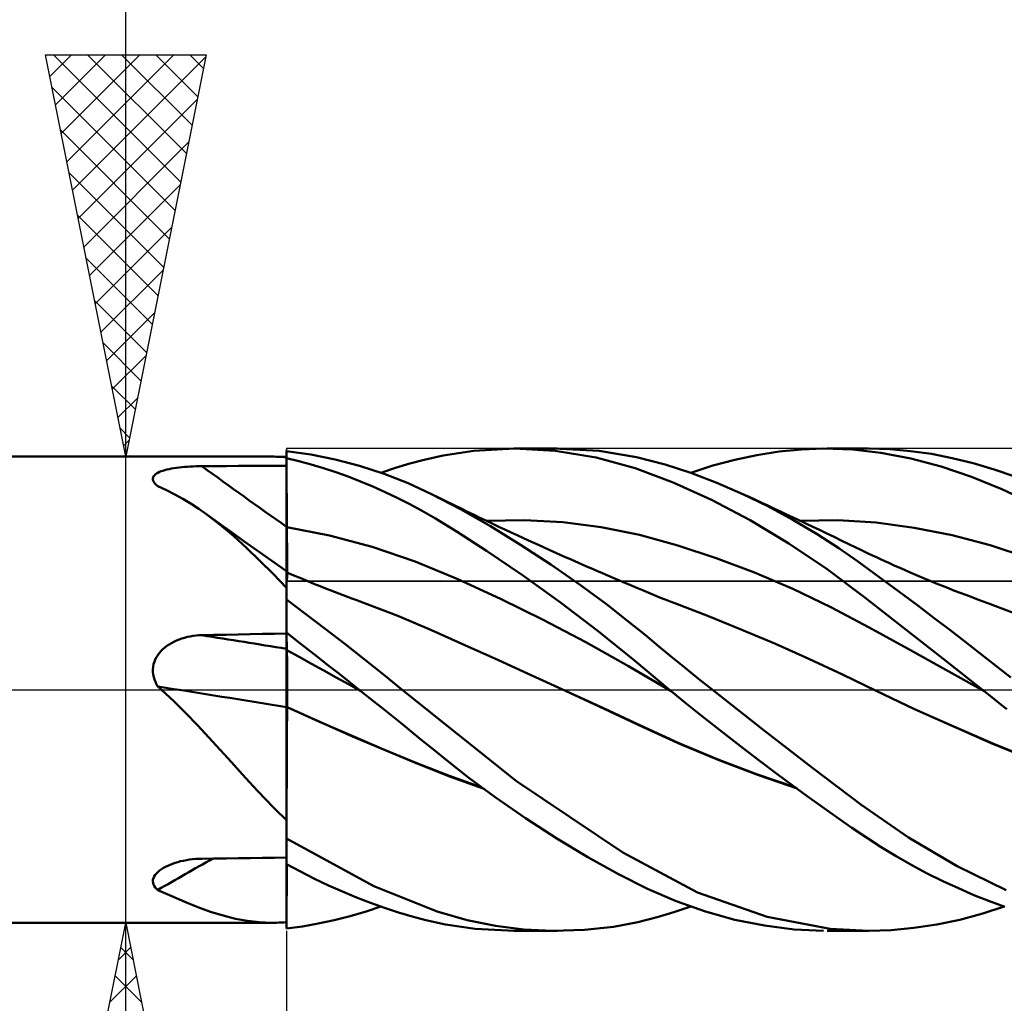
# Model space of a CAD drawing. Units: millimetres. Extents: x -75 to 89, y -61 to 61.
# Drawn here: x 6 to 18, y -4 to 8 of the extents above; entities that cross this region are included whole.
import ezdxf

# ---------------------------------------------------------------- set-up
doc = ezdxf.new("R2010")
doc.units = ezdxf.units.MM
doc.header["$LTSCALE"] = 7.15
doc.linetypes.add('LONGDASH_DASH', pattern=[0.85, 0.4, -0.2, 0.05, -0.2])
for name, color, linetype in [('1', 4, 'CONTINUOUS'), ('2', 7, 'CONTINUOUS'), ('4', 2, 'LONGDASH_DASH'), ('CUT', 1, 'CONTINUOUS'), ('NOCUT', 7, 'CONTINUOUS'), ('SK4', 2, 'LONGDASH_DASH')]:
    doc.layers.add(name, color=color, linetype=linetype)

msp = doc.modelspace()

# ---------------------------------------------------------------- linework, layer by layer
at = {"layer": '1', "color": 4, "linetype": 'CONTINUOUS', "lineweight": 50}
for p, q in [((9.303, 2.927), (9, 2.97)), ((9, 2.879), (9, 2.97)), ((10.952, 2.916), (11.331, 2.974)), ((11.331, 2.974), (11.837, 3)), ((11.829, 3), (12.375, 3)), ((12.346, 2.972), (11.837, 3)), ((12.89, 2.972), (12.329, 3)), ((12.853, 2.89), (12.346, 2.972)), ((13.356, 2.895), (12.89, 2.972)), ((14.856, 2.919), (15.132, 2.962)), ((15.132, 2.962), (15.408, 2.989)), ((15.408, 2.989), (15.682, 3)), ((16.043, 2.989), (15.682, 3)), ((15.728, 3), (16.244, 3)), ((16.398, 2.948), (16.043, 2.989)), ((16.509, 2.992), (16.254, 3)), ((16.769, 2.877), (16.398, 2.948)), ((16.766, 2.969), (16.509, 2.992)), ((17.026, 2.933), (16.766, 2.969)), ((1, 2.9), (8.824, 2.9)), ((8.846, 2.9), (8.815, 2.9)), ((8.876, 2.899), (8.846, 2.9)), ((8.907, 2.898), (8.876, 2.899)), ((8.938, 2.897), (8.907, 2.898)), ((8.969, 2.895), (8.938, 2.897)), ((9, 2.893), (8.969, 2.895)), ((9.153, 2.843), (9, 2.879)), ((9, 2.878), (9, 2.879)), ((9, 2.879), (9, 2.879)), ((9, 2.877), (9, 2.878)), ((9, 2.876), (9, 2.877)), ((9, 2.875), (9, 2.876)), ((9.001, 2.753), (9, 2.875)), ((9.001, 2.753), (9, 2.875)), ((9, 2.862), (9, 2.875)), ((9, 2.875), (9, 2.875)), ((9, 2.848), (9, 2.862)), ((9, 2.835), (9, 2.848)), ((9, 2.822), (9, 2.835)), ((9, 2.809), (9, 2.822)), ((9.306, 2.802), (9.153, 2.843)), ((9.607, 2.865), (9.303, 2.927)), ((9.911, 2.785), (9.607, 2.865)), ((10.535, 2.814), (10.713, 2.861)), ((10.713, 2.861), (10.952, 2.916)), ((13.341, 2.758), (12.853, 2.89)), ((13.713, 2.803), (13.356, 2.895)), ((14.305, 2.788), (14.58, 2.861)), ((14.58, 2.861), (14.856, 2.919)), ((17.147, 2.777), (16.769, 2.877)), ((17.287, 2.883), (17.026, 2.933)), ((17.548, 2.819), (17.287, 2.883)), ((17.808, 2.741), (17.548, 2.819)), ((7.382, 2.689), (7.399, 2.7)), ((7.399, 2.7), (7.419, 2.709)), ((7.419, 2.709), (7.44, 2.718)), ((7.44, 2.718), (7.463, 2.725)), ((7.463, 2.725), (7.487, 2.733)), ((7.487, 2.733), (7.513, 2.739)), ((7.513, 2.739), (7.54, 2.745)), ((7.54, 2.745), (7.569, 2.751)), ((7.569, 2.751), (7.599, 2.756)), ((7.599, 2.756), (7.63, 2.761)), ((7.63, 2.761), (7.663, 2.765)), ((7.663, 2.765), (7.697, 2.768)), ((7.697, 2.768), (7.731, 2.772)), ((7.731, 2.772), (7.767, 2.774)), ((7.767, 2.774), (7.802, 2.776)), ((7.802, 2.776), (7.838, 2.778)), ((7.838, 2.778), (7.875, 2.78)), ((7.875, 2.78), (7.911, 2.78)), ((7.911, 2.78), (7.948, 2.781)), ((7.948, 2.781), (8.098, 2.782)), ((8.098, 2.782), (8.248, 2.783)), ((8.248, 2.783), (8.399, 2.784)), ((8.399, 2.784), (8.549, 2.785)), ((8.549, 2.785), (8.699, 2.785)), ((8.699, 2.785), (8.85, 2.786)), ((8.85, 2.786), (9, 2.787)), ((9, 2.796), (9, 2.809)), ((9, 2.783), (9, 2.796)), ((9, 2.675), (9, 2.783)), ((9.002, 2.631), (9.001, 2.753)), ((9.002, 2.631), (9.001, 2.753)), ((9.46, 2.756), (9.306, 2.802)), ((9.614, 2.705), (9.46, 2.756)), ((9.768, 2.651), (9.614, 2.705)), ((10.214, 2.686), (9.911, 2.785)), ((10.176, 2.699), (10.356, 2.759)), ((10.356, 2.759), (10.535, 2.814)), ((13.812, 2.58), (13.341, 2.758)), ((14.033, 2.698), (13.713, 2.803)), ((14.031, 2.699), (14.305, 2.788)), ((14.356, 2.575), (14.033, 2.698)), ((17.526, 2.65), (17.147, 2.777)), ((18.067, 2.651), (17.808, 2.741)), ((7.338, 2.628), (7.341, 2.642)), ((7.338, 2.615), (7.338, 2.628)), ((7.342, 2.601), (7.338, 2.615)), ((7.341, 2.642), (7.347, 2.655)), ((7.349, 2.586), (7.342, 2.601)), ((7.347, 2.655), (7.356, 2.667)), ((7.358, 2.572), (7.349, 2.586)), ((7.356, 2.667), (7.368, 2.678)), ((7.368, 2.678), (7.382, 2.689)), ((9, 2.566), (9, 2.675)), ((9.002, 2.51), (9.002, 2.631)), ((9.002, 2.51), (9.002, 2.631)), ((9.921, 2.592), (9.768, 2.651)), ((10.074, 2.528), (9.921, 2.592)), ((10.514, 2.568), (10.214, 2.686)), ((14.289, 2.361), (13.812, 2.58)), ((14.679, 2.434), (14.356, 2.575)), ((17.903, 2.497), (17.526, 2.65)), ((7.37, 2.558), (7.358, 2.572)), ((7.384, 2.544), (7.37, 2.558)), ((7.4, 2.531), (7.384, 2.544)), ((7.507, 2.482), (7.4, 2.531)), ((7.611, 2.43), (7.507, 2.482)), ((9, 2.458), (9, 2.566)), ((9, 2.35), (9, 2.458)), ((9.003, 2.388), (9.002, 2.51)), ((9.003, 2.388), (9.002, 2.51)), ((10.227, 2.46), (10.074, 2.528)), ((10.378, 2.388), (10.227, 2.46)), ((10.805, 2.435), (10.514, 2.568)), ((18.278, 2.317), (17.903, 2.497)), ((7.712, 2.374), (7.611, 2.43)), ((7.812, 2.314), (7.712, 2.374)), ((9, 2.241), (9, 2.35)), ((9.004, 2.267), (9.003, 2.388)), ((9.004, 2.267), (9.003, 2.388)), ((10.529, 2.311), (10.378, 2.388)), ((11.166, 2.245), (10.805, 2.435)), ((10.899, 2.388), (10.805, 2.435)), ((10.993, 2.342), (10.899, 2.388)), ((11.087, 2.295), (10.993, 2.342)), ((14.77, 2.108), (14.289, 2.361)), ((14.992, 2.282), (14.679, 2.434)), ((14.759, 2.398), (14.679, 2.434)), ((14.838, 2.361), (14.759, 2.398)), ((14.918, 2.324), (14.838, 2.361)), ((7.91, 2.25), (7.812, 2.314)), ((8.007, 2.182), (7.91, 2.25)), ((9, 2.133), (9, 2.241)), ((9.005, 2.145), (9.004, 2.267)), ((9.005, 2.145), (9.004, 2.267)), ((10.68, 2.23), (10.529, 2.311)), ((10.853, 2.13), (10.68, 2.23)), ((11.181, 2.249), (11.087, 2.295)), ((11.538, 2.034), (11.166, 2.245)), ((11.235, 2.223), (11.181, 2.249)), ((11.29, 2.197), (11.235, 2.223)), ((14.998, 2.287), (14.918, 2.324)), ((15.304, 2.114), (14.992, 2.282)), ((15.073, 2.252), (14.998, 2.287)), ((15.148, 2.217), (15.073, 2.252)), ((15.224, 2.181), (15.148, 2.217)), ((8.176, 2.052), (8.007, 2.182)), ((8.16, 2.071), (8.007, 2.182)), ((9, 2.024), (9, 2.133)), ((9.005, 2.024), (9.005, 2.145)), ((9.005, 2.024), (9.005, 2.145)), ((11.124, 1.964), (10.853, 2.13)), ((11.344, 2.171), (11.29, 2.197)), ((11.399, 2.144), (11.344, 2.171)), ((11.48, 2.105), (11.399, 2.144)), ((11.562, 2.067), (11.48, 2.105)), ((11.486, 2.103), (11.963, 2.109)), ((12.44, 2.083), (11.963, 2.109)), ((15.252, 1.82), (14.77, 2.108)), ((15.299, 2.146), (15.224, 2.181)), ((15.36, 2.117), (15.299, 2.146)), ((15.605, 1.935), (15.304, 2.114)), ((15.421, 2.088), (15.36, 2.117)), ((15.391, 2.102), (15.864, 2.109)), ((15.482, 2.06), (15.421, 2.088)), ((16.338, 2.079), (15.864, 2.109)), ((8.314, 1.96), (8.16, 2.071)), ((8.343, 1.911), (8.176, 2.052)), ((9.002, 2.024), (9, 2.024)), ((9, 2), (9, 2.024)), ((9, 1.976), (9, 2)), ((9, 1.952), (9, 1.976)), ((9.003, 2.024), (9.002, 2.024)), ((9.004, 2.024), (9.003, 2.024)), ((9.005, 2.024), (9.004, 2.024)), ((9.004, 2.024), (9.004, 2.024)), ((9.006, 1.998), (9.005, 2.024)), ((9.006, 1.998), (9.005, 2.024)), ((9.537, 1.92), (9.005, 2.024)), ((9.006, 1.973), (9.006, 1.998)), ((9.006, 1.973), (9.006, 1.998)), ((9.006, 1.947), (9.006, 1.973)), ((9.006, 1.947), (9.006, 1.973)), ((11.489, 1.729), (11.124, 1.964)), ((11.913, 1.804), (11.538, 2.034)), ((11.644, 2.028), (11.562, 2.067)), ((11.726, 1.99), (11.644, 2.028)), ((11.798, 1.956), (11.726, 1.99)), ((12.916, 2.022), (12.44, 2.083)), ((13.393, 1.926), (12.916, 2.022)), ((15.543, 2.031), (15.482, 2.06)), ((15.634, 1.988), (15.543, 2.031)), ((15.724, 1.944), (15.634, 1.988)), ((16.812, 2.016), (16.338, 2.079)), ((17.286, 1.921), (16.812, 2.016)), ((8.468, 1.85), (8.314, 1.96)), ((8.506, 1.762), (8.343, 1.911)), ((8.635, 1.732), (8.468, 1.85)), ((9, 1.927), (9, 1.952)), ((9, 1.902), (9, 1.927)), ((9, 1.877), (9, 1.902)), ((9, 1.853), (9, 1.877)), ((9, 1.828), (9, 1.853)), ((9.006, 1.922), (9.006, 1.947)), ((9.006, 1.922), (9.006, 1.947)), ((9.006, 1.896), (9.006, 1.922)), ((9.006, 1.896), (9.006, 1.922)), ((9.006, 1.87), (9.006, 1.896)), ((9.006, 1.87), (9.006, 1.896)), ((9.006, 1.844), (9.006, 1.87)), ((9.006, 1.844), (9.006, 1.87)), ((9.007, 1.818), (9.006, 1.844)), ((9.007, 1.818), (9.006, 1.844)), ((10.068, 1.778), (9.537, 1.92)), ((11.87, 1.923), (11.798, 1.956)), ((11.942, 1.89), (11.87, 1.923)), ((12.014, 1.857), (11.942, 1.89)), ((12.079, 1.827), (12.014, 1.857)), ((13.87, 1.795), (13.393, 1.926)), ((15.873, 1.761), (15.605, 1.935)), ((15.815, 1.901), (15.724, 1.944)), ((15.905, 1.858), (15.815, 1.901)), ((15.997, 1.813), (15.905, 1.858)), ((17.76, 1.798), (17.286, 1.921)), ((8.669, 1.605), (8.506, 1.762)), ((8.817, 1.603), (8.635, 1.732)), ((9, 1.803), (9, 1.828)), ((9, 1.779), (9, 1.803)), ((9, 1.755), (9, 1.779)), ((9, 1.731), (9, 1.755)), ((9, 1.708), (9, 1.731)), ((9.007, 1.792), (9.007, 1.818)), ((9.007, 1.792), (9.007, 1.818)), ((9.007, 1.767), (9.007, 1.792)), ((9.007, 1.767), (9.007, 1.792)), ((9.007, 1.742), (9.007, 1.767)), ((9.007, 1.742), (9.007, 1.767)), ((9.007, 1.717), (9.007, 1.742)), ((9.007, 1.717), (9.007, 1.742)), ((9.007, 1.693), (9.007, 1.717)), ((9.007, 1.693), (9.007, 1.717)), ((10.6, 1.596), (10.068, 1.778)), ((11.939, 1.424), (11.489, 1.729)), ((12.289, 1.558), (11.913, 1.804)), ((12.143, 1.798), (12.079, 1.827)), ((12.207, 1.769), (12.143, 1.798)), ((12.271, 1.74), (12.207, 1.769)), ((12.362, 1.7), (12.271, 1.74)), ((14.346, 1.638), (13.87, 1.795)), ((15.731, 1.498), (15.252, 1.82)), ((16.108, 1.598), (15.873, 1.761)), ((16.088, 1.769), (15.997, 1.813)), ((16.139, 1.744), (16.088, 1.769)), ((16.19, 1.72), (16.139, 1.744)), ((16.241, 1.696), (16.19, 1.72)), ((18.234, 1.643), (17.76, 1.798)), ((8.833, 1.441), (8.669, 1.605)), ((9, 1.475), (8.817, 1.603)), ((9, 1.685), (9, 1.708)), ((9, 1.662), (9, 1.685)), ((9, 1.64), (9, 1.662)), ((9, 1.619), (9, 1.64)), ((9, 1.598), (9, 1.619)), ((9, 1.578), (9, 1.598)), ((9.007, 1.669), (9.007, 1.693)), ((9.007, 1.669), (9.007, 1.693)), ((9.007, 1.646), (9.007, 1.669)), ((9.007, 1.646), (9.007, 1.669)), ((9.008, 1.624), (9.007, 1.646)), ((9.008, 1.623), (9.007, 1.646)), ((9.008, 1.602), (9.008, 1.624)), ((9.008, 1.602), (9.008, 1.623)), ((9.008, 1.581), (9.008, 1.602)), ((9.008, 1.58), (9.008, 1.602)), ((11.131, 1.374), (10.6, 1.596)), ((12.453, 1.659), (12.362, 1.7)), ((12.545, 1.619), (12.453, 1.659)), ((12.636, 1.579), (12.545, 1.619)), ((14.823, 1.458), (14.346, 1.638)), ((16.311, 1.452), (16.108, 1.598)), ((16.292, 1.671), (16.241, 1.696)), ((16.343, 1.648), (16.292, 1.671)), ((16.394, 1.624), (16.343, 1.648)), ((16.445, 1.6), (16.394, 1.624)), ((16.496, 1.577), (16.445, 1.6)), ((9, 1.559), (9, 1.578)), ((9, 1.54), (9, 1.559)), ((9, 1.523), (9, 1.54)), ((9, 1.506), (9, 1.523)), ((9, 1.49), (9, 1.506)), ((9, 1.475), (9, 1.49)), ((9, 1.205), (9, 1.475)), ((9.008, 1.56), (9.008, 1.581)), ((9.008, 1.56), (9.008, 1.58)), ((9.008, 1.541), (9.008, 1.56)), ((9.008, 1.541), (9.008, 1.56)), ((9.008, 1.522), (9.008, 1.541)), ((9.008, 1.522), (9.008, 1.541)), ((9.008, 1.505), (9.008, 1.522)), ((9.008, 1.504), (9.008, 1.522)), ((9.008, 1.488), (9.008, 1.505)), ((9.008, 1.488), (9.008, 1.504)), ((9.008, 1.472), (9.008, 1.488)), ((9.008, 1.472), (9.008, 1.488)), ((9.008, 1.458), (9.008, 1.472)), ((9.008, 1.458), (9.008, 1.472)), ((12.658, 1.302), (12.289, 1.558)), ((12.726, 1.539), (12.636, 1.579)), ((12.817, 1.5), (12.726, 1.539)), ((12.87, 1.476), (12.817, 1.5)), ((12.923, 1.453), (12.87, 1.476)), ((16.199, 1.148), (15.731, 1.498)), ((16.565, 1.546), (16.496, 1.577)), ((16.633, 1.516), (16.565, 1.546)), ((16.693, 1.49), (16.633, 1.516)), ((16.752, 1.464), (16.693, 1.49)), ((9, 1.269), (8.833, 1.441)), ((9.001, 1.461), (9, 1.461)), ((9.002, 1.46), (9.001, 1.461)), ((9.003, 1.46), (9.002, 1.46)), ((9.002, 1.375), (9.003, 1.401)), ((9.002, 1.374), (9.003, 1.4)), ((9.002, 1.344), (9.002, 1.375)), ((9.002, 1.344), (9.002, 1.374)), ((9.004, 1.459), (9.003, 1.46)), ((9.003, 1.46), (9.003, 1.46)), ((9.003, 1.422), (9.004, 1.438)), ((9.003, 1.422), (9.004, 1.438)), ((9.003, 1.401), (9.003, 1.422)), ((9.003, 1.4), (9.003, 1.422)), ((9.005, 1.459), (9.004, 1.459)), ((9.004, 1.45), (9.005, 1.457)), ((9.004, 1.45), (9.005, 1.457)), ((9.004, 1.438), (9.004, 1.45)), ((9.004, 1.438), (9.004, 1.45)), ((9.005, 1.457), (9.005, 1.459)), ((9.091, 1.422), (9.005, 1.459)), ((9.005, 1.457), (9.005, 1.459)), ((9.005, 1.457), (9.005, 1.459)), ((9.006, 1.451), (9.005, 1.457)), ((9.006, 1.441), (9.006, 1.451)), ((9.007, 1.427), (9.006, 1.441)), ((9.007, 1.409), (9.007, 1.427)), ((9.008, 1.387), (9.007, 1.409)), ((9.178, 1.386), (9.091, 1.422)), ((9.264, 1.35), (9.178, 1.386)), ((9.351, 1.315), (9.264, 1.35)), ((11.663, 1.13), (11.131, 1.374)), ((12.411, 1.085), (11.939, 1.424)), ((12.977, 1.43), (12.923, 1.453)), ((13.03, 1.407), (12.977, 1.43)), ((13.083, 1.385), (13.03, 1.407)), ((13.137, 1.362), (13.083, 1.385)), ((13.19, 1.339), (13.137, 1.362)), ((15.3, 1.255), (14.823, 1.458)), ((16.497, 1.315), (16.311, 1.452)), ((16.811, 1.438), (16.752, 1.464)), ((16.87, 1.413), (16.811, 1.438)), ((16.93, 1.388), (16.87, 1.413)), ((16.989, 1.364), (16.93, 1.388)), ((17.048, 1.339), (16.989, 1.364)), ((9, 1.178), (9.001, 1.226)), ((9, 1.178), (9.001, 1.226)), ((9.001, 1.27), (9.002, 1.309)), ((9.001, 1.27), (9.002, 1.309)), ((9.001, 1.226), (9.001, 1.27)), ((9.001, 1.226), (9.001, 1.27)), ((9.002, 1.309), (9.002, 1.344)), ((9.002, 1.309), (9.002, 1.344)), ((9.399, 1.296), (9.351, 1.315)), ((9.448, 1.276), (9.399, 1.296)), ((9.497, 1.257), (9.448, 1.276)), ((9.545, 1.238), (9.497, 1.257)), ((9.599, 1.217), (9.545, 1.238)), ((12.981, 1.063), (12.658, 1.302)), ((13.243, 1.316), (13.19, 1.339)), ((13.303, 1.291), (13.243, 1.316)), ((13.362, 1.266), (13.303, 1.291)), ((13.421, 1.242), (13.362, 1.266)), ((13.48, 1.217), (13.421, 1.242)), ((15.776, 1.027), (15.3, 1.255)), ((16.685, 1.176), (16.497, 1.315)), ((17.108, 1.315), (17.048, 1.339)), ((17.179, 1.287), (17.108, 1.315)), ((17.247, 1.259), (17.179, 1.287)), ((17.316, 1.232), (17.247, 1.259)), ((17.385, 1.206), (17.316, 1.232)), ((9, 1.194), (9, 1.205)), ((9, 1.183), (9, 1.194)), ((9, 1.172), (9, 1.183)), ((9, 1.126), (9, 1.178)), ((9, 1.126), (9, 1.178)), ((9, 1.161), (9, 1.172)), ((9, 1.149), (9, 1.161)), ((9, 1.138), (9, 1.149)), ((9, 1.126), (9, 1.138)), ((9, 1.125), (9, 1.126)), ((9, 1.124), (9, 1.125)), ((9, 1.123), (9, 1.124)), ((9, 1.122), (9, 1.123)), ((9, 1.123), (9, 1.123)), ((9, 1.121), (9, 1.122)), ((9.241, 0.941), (9, 1.121)), ((9, 0.71), (9, 1.121)), ((9.652, 1.197), (9.599, 1.217)), ((9.705, 1.177), (9.652, 1.197)), ((9.758, 1.157), (9.705, 1.177)), ((9.812, 1.137), (9.758, 1.157)), ((9.865, 1.117), (9.812, 1.137)), ((9.918, 1.097), (9.865, 1.117)), ((12.194, 0.87), (11.663, 1.13)), ((13.539, 1.192), (13.48, 1.217)), ((13.598, 1.168), (13.539, 1.192)), ((13.657, 1.145), (13.598, 1.168)), ((13.715, 1.122), (13.657, 1.145)), ((13.774, 1.099), (13.715, 1.122)), ((16.674, 0.776), (16.199, 1.148)), ((16.873, 1.035), (16.685, 1.176)), ((17.454, 1.18), (17.385, 1.206)), ((17.523, 1.154), (17.454, 1.18)), ((17.591, 1.128), (17.523, 1.154)), ((17.66, 1.103), (17.591, 1.128)), ((9.971, 1.078), (9.918, 1.097)), ((10.388, 0.919), (9.971, 1.078)), ((12.881, 0.729), (12.411, 1.085)), ((13.25, 0.854), (12.981, 1.063)), ((13.833, 1.077), (13.774, 1.099)), ((14.251, 0.916), (13.833, 1.077)), ((16.253, 0.773), (15.776, 1.027)), ((17.063, 0.892), (16.873, 1.035)), ((17.729, 1.078), (17.66, 1.103)), ((18.145, 0.92), (17.729, 1.078)), ((9.483, 0.757), (9.241, 0.941)), ((10.805, 0.743), (10.388, 0.919)), ((12.726, 0.592), (12.194, 0.87)), ((14.668, 0.747), (14.251, 0.916)), ((17.254, 0.746), (17.063, 0.892)), ((9.725, 0.571), (9.483, 0.757)), ((11.221, 0.555), (10.805, 0.743)), ((13.463, 0.681), (13.25, 0.854)), ((15.085, 0.571), (14.668, 0.747)), ((16.73, 0.511), (16.253, 0.773)), ((17.167, 0.39), (16.674, 0.776)), ((17.444, 0.6), (17.254, 0.746)), ((7.63, 0.611), (7.663, 0.624)), ((7.663, 0.624), (7.697, 0.636)), ((7.697, 0.636), (7.731, 0.647)), ((7.731, 0.647), (7.767, 0.656)), ((7.767, 0.656), (7.802, 0.663)), ((7.802, 0.663), (7.838, 0.669)), ((7.838, 0.669), (7.875, 0.674)), ((7.875, 0.674), (7.911, 0.677)), ((7.911, 0.677), (7.948, 0.678)), ((7.948, 0.678), (8.098, 0.682)), ((8.098, 0.682), (8.248, 0.685)), ((8.248, 0.685), (8.399, 0.688)), ((8.399, 0.688), (8.549, 0.691)), ((8.549, 0.691), (8.699, 0.694)), ((8.699, 0.694), (8.85, 0.697)), ((8.85, 0.697), (9, 0.699)), ((9.128, 0.61), (9, 0.71)), ((9, 0.709), (9, 0.71)), ((9, 0.71), (9, 0.71)), ((9, 0.71), (9, 0.71)), ((9, 0.71), (9, 0.71)), ((9, 0.71), (9, 0.71)), ((9.001, 0.678), (9, 0.709)), ((9.001, 0.678), (9, 0.709)), ((9, 0.706), (9, 0.709)), ((9, 0.709), (9, 0.709)), ((9, 0.703), (9, 0.706)), ((9, 0.699), (9, 0.703)), ((9, 0.696), (9, 0.699)), ((9, 0.693), (9, 0.696)), ((9, 0.69), (9, 0.693)), ((9, 0.686), (9, 0.69)), ((9, 0.659), (9, 0.686)), ((9, 0.632), (9, 0.659)), ((9, 0.604), (9, 0.632)), ((9.002, 0.647), (9.001, 0.678)), ((9.002, 0.647), (9.001, 0.678)), ((9.002, 0.616), (9.002, 0.647)), ((9.002, 0.616), (9.002, 0.647)), ((9.003, 0.585), (9.002, 0.616)), ((9.003, 0.585), (9.002, 0.616)), ((13.332, 0.364), (12.881, 0.729)), ((13.63, 0.543), (13.463, 0.681)), ((7.44, 0.482), (7.463, 0.505)), ((7.463, 0.505), (7.487, 0.526)), ((7.487, 0.526), (7.513, 0.545)), ((7.513, 0.545), (7.54, 0.564)), ((7.54, 0.564), (7.569, 0.581)), ((7.569, 0.581), (7.599, 0.597)), ((7.599, 0.597), (7.63, 0.611)), ((9, 0.577), (9, 0.604)), ((9, 0.549), (9, 0.577)), ((9, 0.522), (9, 0.549)), ((9, 0.495), (9, 0.522)), ((9.001, 0.494), (9, 0.495)), ((9, 0.488), (9, 0.495)), ((9.002, 0.494), (9.001, 0.494)), ((9.003, 0.493), (9.002, 0.494)), ((9.004, 0.554), (9.003, 0.585)), ((9.004, 0.554), (9.003, 0.585)), ((9.004, 0.493), (9.003, 0.493)), ((9.005, 0.523), (9.004, 0.554)), ((9.005, 0.523), (9.004, 0.554)), ((9.004, 0.492), (9.004, 0.493)), ((9.005, 0.492), (9.004, 0.492)), ((9.005, 0.492), (9.005, 0.523)), ((9.005, 0.492), (9.005, 0.523)), ((9.006, 0.482), (9.005, 0.492)), ((9.006, 0.482), (9.005, 0.492)), ((9.159, 0.408), (9.005, 0.492)), ((9.257, 0.51), (9.128, 0.61)), ((9.387, 0.408), (9.257, 0.51)), ((9.967, 0.381), (9.725, 0.571)), ((11.638, 0.367), (11.221, 0.555)), ((13.257, 0.295), (12.726, 0.592)), ((13.795, 0.407), (13.63, 0.543)), ((15.503, 0.385), (15.085, 0.571)), ((17.206, 0.248), (16.73, 0.511)), ((17.635, 0.452), (17.444, 0.6)), ((7.356, 0.347), (7.368, 0.377)), ((7.368, 0.377), (7.382, 0.405)), ((7.382, 0.405), (7.399, 0.432)), ((7.399, 0.432), (7.419, 0.458)), ((7.419, 0.458), (7.44, 0.482)), ((9, 0.481), (9, 0.488)), ((9, 0.473), (9, 0.481)), ((9, 0.463), (9, 0.473)), ((9, 0.453), (9, 0.463)), ((9, 0.441), (9, 0.453)), ((9, 0.429), (9, 0.441)), ((9, 0.415), (9, 0.429)), ((9, 0.401), (9, 0.415)), ((9, 0.385), (9, 0.401)), ((9, 0.369), (9, 0.385)), ((9, 0.352), (9, 0.369)), ((9.006, 0.47), (9.006, 0.482)), ((9.006, 0.47), (9.006, 0.482)), ((9.006, 0.455), (9.006, 0.47)), ((9.006, 0.455), (9.006, 0.47)), ((9.006, 0.439), (9.006, 0.455)), ((9.006, 0.439), (9.006, 0.455)), ((9.006, 0.42), (9.006, 0.439)), ((9.006, 0.42), (9.006, 0.439)), ((9.007, 0.399), (9.006, 0.42)), ((9.007, 0.399), (9.006, 0.42)), ((9.007, 0.376), (9.007, 0.399)), ((9.007, 0.376), (9.007, 0.399)), ((9.007, 0.352), (9.007, 0.376)), ((9.007, 0.352), (9.007, 0.376)), ((9.312, 0.324), (9.159, 0.408)), ((9.516, 0.307), (9.387, 0.408)), ((10.208, 0.189), (9.967, 0.381)), ((13.962, 0.272), (13.795, 0.407)), ((15.92, 0.189), (15.503, 0.385)), ((17.662, 0), (17.167, 0.39)), ((17.824, 0.303), (17.635, 0.452)), ((7.338, 0.253), (7.341, 0.285)), ((7.338, 0.221), (7.338, 0.253)), ((7.341, 0.285), (7.347, 0.316)), ((7.347, 0.316), (7.356, 0.347)), ((9, 0.335), (9, 0.352)), ((9, 0.316), (9, 0.335)), ((9, 0.297), (9, 0.316)), ((9, 0.278), (9, 0.297)), ((9, 0.257), (9, 0.278)), ((9, 0.236), (9, 0.257)), ((9.007, 0.325), (9.007, 0.352)), ((9.007, 0.325), (9.007, 0.352)), ((9.007, 0.297), (9.007, 0.325)), ((9.007, 0.298), (9.007, 0.325)), ((9.007, 0.268), (9.007, 0.298)), ((9.007, 0.268), (9.007, 0.297)), ((9.008, 0.238), (9.007, 0.268)), ((9.008, 0.237), (9.007, 0.268)), ((9.466, 0.239), (9.312, 0.324)), ((9.646, 0.205), (9.516, 0.307)), ((12.055, 0.177), (11.638, 0.367)), ((13.789, -0.018), (13.257, 0.295)), ((13.767, 0), (13.332, 0.364)), ((14.13, 0.136), (13.962, 0.272)), ((17.683, -0.017), (17.206, 0.248)), ((18.014, 0.152), (17.824, 0.303)), ((7.342, 0.189), (7.338, 0.221)), ((7.349, 0.157), (7.342, 0.189)), ((7.358, 0.127), (7.349, 0.157)), ((7.37, 0.097), (7.358, 0.127)), ((9, 0.215), (9, 0.236)), ((9, 0.193), (9, 0.215)), ((9, 0.171), (9, 0.193)), ((9, 0.148), (9, 0.171)), ((9, 0.125), (9, 0.148)), ((9, 0.102), (9, 0.125)), ((9.008, 0.206), (9.008, 0.238)), ((9.008, 0.206), (9.008, 0.237)), ((9.008, 0.173), (9.008, 0.206)), ((9.008, 0.173), (9.008, 0.206)), ((9.008, 0.139), (9.008, 0.173)), ((9.008, 0.14), (9.008, 0.173)), ((9.008, 0.105), (9.008, 0.14)), ((9.008, 0.105), (9.008, 0.139)), ((9.619, 0.154), (9.466, 0.239)), ((9.772, 0.069), (9.619, 0.154)), ((9.776, 0.102), (9.646, 0.205)), ((10.442, 0), (10.208, 0.189)), ((12.471, -0.013), (12.055, 0.177)), ((14.3, 0.001), (14.13, 0.136)), ((16.338, -0.014), (15.92, 0.189)), ((7.384, 0.067), (7.37, 0.097)), ((7.4, 0.039), (7.384, 0.067)), ((7.406, 0.034), (7.4, 0.039)), ((7.413, 0.028), (7.406, 0.034)), ((7.419, 0.022), (7.413, 0.028)), ((7.425, 0.017), (7.419, 0.022)), ((7.432, 0.011), (7.425, 0.017)), ((7.438, 0.006), (7.432, 0.011)), ((7.444, 0), (7.438, 0.006)), ((7.598, -0.143), (7.444, 0)), ((9, 0.078), (9, 0.102)), ((9, 0.054), (9, 0.078)), ((9, 0.031), (9, 0.054)), ((9, 0.007), (9, 0.031)), ((9, -0.017), (9, 0.007)), ((9.008, 0.07), (9.008, 0.105)), ((9.008, 0.07), (9.008, 0.105)), ((9.008, 0.035), (9.008, 0.07)), ((9.008, 0.035), (9.008, 0.07)), ((9.008, 0), (9.008, 0.035)), ((9.008, 0), (9.008, 0.035)), ((9.008, -0.02), (9.008, 0)), ((9.008, -0.02), (9.008, 0)), ((9.926, -0.016), (9.772, 0.069)), ((9.905, 0), (9.776, 0.102)), ((13.771, -0.003), (13.767, 0)), ((14.929, -0.496), (14.3, 0.001)), ((17.666, -0.003), (17.662, 0)), ((9, -0.041), (9, -0.017)), ((9, -0.065), (9, -0.041)), ((9, -0.088), (9, -0.065)), ((9, -0.111), (9, -0.088)), ((9, -0.135), (9, -0.111)), ((9.008, -0.041), (9.008, -0.02)), ((9.008, -0.041), (9.008, -0.02)), ((9.008, -0.061), (9.008, -0.041)), ((9.008, -0.061), (9.008, -0.041)), ((9.008, -0.081), (9.008, -0.061)), ((9.008, -0.081), (9.008, -0.061)), ((9.008, -0.101), (9.008, -0.081)), ((9.008, -0.101), (9.008, -0.081)), ((9.008, -0.121), (9.008, -0.101)), ((9.008, -0.121), (9.008, -0.101)), ((9.008, -0.14), (9.008, -0.121)), ((9.008, -0.14), (9.008, -0.121)), ((9.908, -0.003), (9.905, 0)), ((9.912, -0.005), (9.908, -0.003)), ((9.919, -0.011), (9.912, -0.005)), ((9.926, -0.016), (9.919, -0.011)), ((9.926, -0.016), (9.926, -0.016)), ((9.926, -0.016), (9.926, -0.016)), ((10.051, -0.117), (9.926, -0.016)), ((9.926, -0.016), (9.926, -0.016)), ((9.926, -0.016), (9.926, -0.016)), ((10.177, -0.217), (10.051, -0.117)), ((11.862, -1.136), (10.442, 0)), ((12.471, -0.013), (12.471, -0.013)), ((12.952, -0.236), (12.471, -0.013)), ((12.471, -0.013), (12.471, -0.013)), ((12.945, -0.231), (12.471, -0.013)), ((12.471, -0.013), (12.471, -0.013)), ((12.471, -0.013), (12.471, -0.013)), ((12.471, -0.013), (12.471, -0.013)), ((13.775, -0.006), (13.771, -0.003)), ((13.778, -0.009), (13.775, -0.006)), ((13.782, -0.012), (13.778, -0.009)), ((13.785, -0.015), (13.782, -0.012)), ((13.789, -0.018), (13.785, -0.015)), ((13.975, -0.17), (13.789, -0.018)), ((13.789, -0.018), (13.789, -0.018)), ((13.789, -0.018), (13.789, -0.018)), ((13.789, -0.018), (13.789, -0.018)), ((13.789, -0.018), (13.789, -0.018)), ((13.789, -0.018), (13.789, -0.018)), ((16.815, -0.24), (16.338, -0.014)), ((16.818, -0.24), (16.338, -0.014)), ((17.669, -0.006), (17.666, -0.003)), ((17.673, -0.008), (17.669, -0.006)), ((17.676, -0.011), (17.673, -0.008)), ((17.68, -0.014), (17.676, -0.011)), ((17.683, -0.017), (17.68, -0.014)), ((17.778, -0.092), (17.683, -0.017)), ((17.872, -0.167), (17.778, -0.092)), ((7.747, -0.29), (7.598, -0.143)), ((9, -0.157), (9, -0.135)), ((9, -0.213), (9, -0.157)), ((9.003, -0.214), (9, -0.212)), ((9.001, -0.214), (9, -0.213)), ((9, -0.231), (9, -0.213)), ((9, -0.213), (9, -0.213)), ((9, -0.213), (9, -0.213)), ((9, -0.213), (9, -0.213)), ((9, -0.213), (9, -0.213)), ((9, -0.213), (9, -0.213)), ((9, -0.213), (9, -0.213)), ((9, -0.249), (9, -0.231)), ((9.003, -0.215), (9.001, -0.214)), ((9.004, -0.214), (9.003, -0.214)), ((9.004, -0.215), (9.003, -0.215)), ((9.005, -0.215), (9.004, -0.214)), ((9.005, -0.216), (9.004, -0.215)), ((9.006, -0.215), (9.005, -0.215)), ((9.008, -0.217), (9.005, -0.216)), ((9.008, -0.216), (9.006, -0.215)), ((9.007, -0.285), (9.008, -0.217)), ((9.007, -0.304), (9.008, -0.217)), ((9.008, -0.159), (9.008, -0.14)), ((9.008, -0.159), (9.008, -0.14)), ((9.008, -0.179), (9.008, -0.159)), ((9.008, -0.179), (9.008, -0.159)), ((9.008, -0.197), (9.008, -0.179)), ((9.008, -0.197), (9.008, -0.179)), ((9.008, -0.216), (9.008, -0.197)), ((9.008, -0.216), (9.008, -0.197)), ((9.412, -0.398), (9.008, -0.216)), ((9.008, -0.216), (9.008, -0.216)), ((9.008, -0.216), (9.008, -0.216)), ((9.008, -0.217), (9.008, -0.216)), ((9.008, -0.217), (9.008, -0.216)), ((9.008, -0.216), (9.008, -0.216)), ((9.008, -0.216), (9.008, -0.216)), ((9.008, -0.216), (9.008, -0.216)), ((9.414, -0.401), (9.008, -0.217)), ((9.008, -0.217), (9.008, -0.217)), ((9.008, -0.217), (9.008, -0.217)), ((9.008, -0.217), (9.008, -0.217)), ((10.302, -0.317), (10.177, -0.217)), ((13.408, -0.447), (12.945, -0.231)), ((13.433, -0.461), (12.952, -0.236)), ((14.162, -0.321), (13.975, -0.17)), ((17.293, -0.455), (16.815, -0.24)), ((17.305, -0.458), (16.818, -0.24)), ((17.967, -0.242), (17.872, -0.167)), ((7.892, -0.44), (7.747, -0.29)), ((9, -0.267), (9, -0.249)), ((9, -0.286), (9, -0.267)), ((9, -0.304), (9, -0.286)), ((9, -0.323), (9, -0.304)), ((9, -0.342), (9, -0.323)), ((9, -1.624), (9, -0.342)), ((9.006, -0.396), (9.007, -0.304)), ((9.006, -0.43), (9.007, -0.357)), ((9.007, -0.357), (9.007, -0.285)), ((10.426, -0.418), (10.302, -0.317)), ((14.35, -0.47), (14.162, -0.321)), ((8.034, -0.593), (7.892, -0.44)), ((9.006, -0.491), (9.006, -0.396)), ((9.006, -0.506), (9.006, -0.43)), ((9.816, -0.575), (9.412, -0.398)), ((9.821, -0.58), (9.414, -0.401)), ((10.551, -0.518), (10.426, -0.418)), ((13.873, -0.66), (13.408, -0.447)), ((13.914, -0.681), (13.433, -0.461)), ((14.538, -0.617), (14.35, -0.47)), ((17.77, -0.663), (17.293, -0.455)), ((17.792, -0.668), (17.305, -0.458)), ((8.176, -0.748), (8.034, -0.593)), ((9.005, -0.591), (9.006, -0.491)), ((9.005, -0.585), (9.006, -0.506)), ((9.005, -0.665), (9.005, -0.585)), ((9.005, -0.694), (9.005, -0.591)), ((10.219, -0.746), (9.816, -0.575)), ((10.228, -0.754), (9.821, -0.58)), ((10.674, -0.619), (10.551, -0.518)), ((15.552, -0.977), (14.929, -0.496)), ((9.004, -0.8), (9.005, -0.694)), ((9.005, -0.748), (9.005, -0.665)), ((10.809, -0.729), (10.674, -0.619)), ((11.007, -0.889), (10.809, -0.729)), ((14.361, -0.864), (13.873, -0.66)), ((14.395, -0.882), (13.914, -0.681)), ((14.726, -0.762), (14.538, -0.617)), ((18.248, -0.862), (17.77, -0.663)), ((18.271, -0.867), (17.792, -0.668)), ((8.315, -0.902), (8.176, -0.748)), ((9.004, -0.832), (9.005, -0.748)), ((9.004, -0.908), (9.004, -0.8)), ((9.004, -0.918), (9.004, -0.832)), ((10.622, -0.912), (10.219, -0.746)), ((10.635, -0.923), (10.228, -0.754)), ((14.915, -0.905), (14.726, -0.762)), ((8.451, -1.053), (8.315, -0.902)), ((9.003, -1.02), (9.004, -0.908)), ((9.003, -1.006), (9.004, -0.918)), ((11.017, -1.069), (10.622, -0.912)), ((11.042, -1.084), (10.635, -0.923)), ((11.271, -1.096), (11.007, -0.889)), ((14.85, -1.05), (14.361, -0.864)), ((14.875, -1.065), (14.395, -0.882)), ((15.104, -1.046), (14.915, -0.905)), ((16.147, -1.428), (15.552, -0.977)), ((8.587, -1.201), (8.451, -1.053)), ((9.003, -1.096), (9.003, -1.006)), ((9.003, -1.134), (9.003, -1.02)), ((9.003, -1.186), (9.003, -1.096)), ((11.433, -1.218), (11.017, -1.069)), ((11.448, -1.229), (11.042, -1.084)), ((11.598, -1.338), (11.271, -1.096)), ((15.339, -1.218), (14.85, -1.05)), ((15.356, -1.231), (14.875, -1.065)), ((15.292, -1.186), (15.104, -1.046)), ((8.723, -1.346), (8.587, -1.201)), ((9.002, -1.249), (9.003, -1.134)), ((9.002, -1.278), (9.003, -1.186)), ((13.188, -2.027), (11.862, -1.136)), ((15.481, -1.323), (15.292, -1.186)), ((8.86, -1.487), (8.723, -1.346)), ((9.002, -1.366), (9.002, -1.249)), ((9.002, -1.371), (9.002, -1.278)), ((11.976, -1.6), (11.598, -1.338)), ((15.668, -1.457), (15.481, -1.323)), ((9.001, -1.483), (9.002, -1.366)), ((9.001, -1.464), (9.002, -1.371)), ((9.001, -1.558), (9.001, -1.464)), ((15.854, -1.589), (15.668, -1.457)), ((16.741, -1.838), (16.147, -1.428)), ((9, -1.624), (8.86, -1.487)), ((9.001, -1.602), (9.001, -1.483)), ((9.001, -1.652), (9.001, -1.558)), ((16.038, -1.717), (15.854, -1.589)), ((9, -1.721), (9.001, -1.602)), ((9, -1.682), (9, -1.624)), ((9, -1.746), (9.001, -1.652)), ((9, -1.705), (9, -1.682)), ((9, -1.727), (9, -1.705)), ((12.364, -1.851), (11.976, -1.6)), ((9, -1.841), (9, -1.721)), ((9, -1.75), (9, -1.727)), ((9, -1.841), (9, -1.746)), ((9, -1.773), (9, -1.75)), ((9, -1.795), (9, -1.773)), ((9, -1.818), (9, -1.795)), ((9, -1.841), (9, -1.818)), ((16.219, -1.839), (16.038, -1.717)), ((9, -2.165), (9, -1.841)), ((9, -1.842), (9, -1.841)), ((9, -1.844), (9, -1.842)), ((9, -1.845), (9, -1.844)), ((9, -1.846), (9, -1.845)), ((9, -1.848), (9, -1.846)), ((9, -1.849), (9, -1.848)), ((10.088, -2.443), (9, -1.849)), ((9, -2.169), (9, -1.849)), ((12.752, -2.083), (12.364, -1.851)), ((16.401, -1.957), (16.219, -1.839)), ((16.589, -2.072), (16.401, -1.957)), ((17.347, -2.194), (16.741, -1.838)), ((13.132, -2.293), (12.752, -2.083)), ((14.114, -2.521), (13.188, -2.027)), ((16.781, -2.181), (16.589, -2.072)), ((7.468, -2.217), (7.495, -2.203)), ((7.495, -2.203), (7.522, -2.19)), ((7.522, -2.19), (7.551, -2.177)), ((7.551, -2.177), (7.582, -2.165)), ((7.582, -2.165), (7.615, -2.154)), ((7.615, -2.154), (7.648, -2.144)), ((7.648, -2.144), (7.683, -2.135)), ((7.683, -2.135), (7.72, -2.127)), ((7.72, -2.127), (7.757, -2.12)), ((7.757, -2.12), (7.794, -2.114)), ((7.794, -2.114), (7.832, -2.11)), ((7.832, -2.11), (7.871, -2.106)), ((7.871, -2.106), (7.909, -2.104)), ((7.909, -2.104), (7.948, -2.103)), ((7.948, -2.103), (8.098, -2.1)), ((8.098, -2.1), (8.248, -2.098)), ((8.248, -2.098), (8.399, -2.096)), ((8.399, -2.096), (8.549, -2.094)), ((8.549, -2.094), (8.699, -2.092)), ((8.699, -2.092), (8.85, -2.09)), ((8.85, -2.09), (9, -2.088)), ((9.174, -2.262), (9, -2.169)), ((9, -2.893), (9, -2.169)), ((9.004, -2.265), (9.005, -2.171)), ((9.004, -2.265), (9.005, -2.171)), ((16.974, -2.285), (16.781, -2.181)), ((17.956, -2.493), (17.347, -2.194)), ((7.344, -2.345), (7.353, -2.325)), ((7.353, -2.325), (7.365, -2.305)), ((7.365, -2.305), (7.381, -2.286)), ((7.381, -2.286), (7.399, -2.268)), ((7.399, -2.268), (7.42, -2.25)), ((7.42, -2.25), (7.443, -2.233)), ((7.443, -2.233), (7.468, -2.217)), ((9.004, -2.355), (9.004, -2.265)), ((9.004, -2.355), (9.004, -2.265)), ((9.348, -2.351), (9.174, -2.262)), ((13.493, -2.476), (13.132, -2.293)), ((17.168, -2.381), (16.974, -2.285)), ((7.338, -2.385), (7.339, -2.365)), ((7.34, -2.404), (7.338, -2.385)), ((7.339, -2.365), (7.344, -2.345)), ((7.346, -2.423), (7.34, -2.404)), ((7.355, -2.442), (7.346, -2.423)), ((7.368, -2.459), (7.355, -2.442)), ((9.003, -2.442), (9.004, -2.355)), ((9.003, -2.442), (9.004, -2.355)), ((9.003, -2.525), (9.003, -2.442)), ((9.003, -2.525), (9.003, -2.442)), ((9.523, -2.434), (9.348, -2.351)), ((9.698, -2.512), (9.523, -2.434)), ((10.875, -2.759), (10.088, -2.443)), ((17.362, -2.471), (17.168, -2.381)), ((7.383, -2.476), (7.368, -2.459)), ((7.4, -2.492), (7.383, -2.476)), ((7.572, -2.568), (7.4, -2.492)), ((7.737, -2.64), (7.572, -2.568)), ((9.002, -2.604), (9.003, -2.525)), ((9.002, -2.605), (9.003, -2.525)), ((9.873, -2.585), (9.698, -2.512)), ((13.852, -2.632), (13.493, -2.476)), ((14.982, -2.825), (14.114, -2.521)), ((17.556, -2.555), (17.362, -2.471)), ((17.749, -2.632), (17.556, -2.555)), ((7.898, -2.704), (7.737, -2.64)), ((9.002, -2.68), (9.002, -2.604)), ((9.002, -2.68), (9.002, -2.605)), ((9.002, -2.734), (9.002, -2.68)), ((9.002, -2.736), (9.002, -2.682)), ((10.047, -2.653), (9.873, -2.585)), ((10.22, -2.715), (10.047, -2.653)), ((14.216, -2.761), (13.852, -2.632)), ((17.941, -2.702), (17.749, -2.632)), ((8.055, -2.762), (7.898, -2.704)), ((8.211, -2.811), (8.055, -2.762)), ((8.364, -2.849), (8.211, -2.811)), ((9.001, -2.786), (9.002, -2.734)), ((9.001, -2.787), (9.002, -2.736)), ((9.001, -2.835), (9.001, -2.786)), ((9.001, -2.836), (9.001, -2.787)), ((9.594, -2.868), (9.792, -2.818)), ((9.792, -2.818), (9.99, -2.761)), ((9.99, -2.761), (10.176, -2.699)), ((10.393, -2.771), (10.22, -2.715)), ((10.565, -2.822), (10.393, -2.771)), ((11.247, -2.866), (10.875, -2.759)), ((13.615, -2.831), (13.823, -2.769)), ((13.823, -2.769), (14.031, -2.699)), ((14.582, -2.862), (14.216, -2.761)), ((17.381, -2.861), (17.666, -2.785)), ((17.666, -2.785), (17.934, -2.699)), ((1, -2.9), (8.824, -2.9)), ((8.514, -2.877), (8.364, -2.849)), ((8.664, -2.894), (8.514, -2.877)), ((8.815, -2.9), (8.664, -2.894)), ((8.815, -2.9), (8.846, -2.9)), ((8.846, -2.9), (8.876, -2.899)), ((8.876, -2.899), (8.907, -2.898)), ((8.907, -2.898), (8.938, -2.897)), ((8.938, -2.897), (8.969, -2.895)), ((8.969, -2.895), (9, -2.893)), ((9, -2.925), (9.001, -2.881)), ((9, -2.926), (9.001, -2.882)), ((9, -2.906), (9, -2.893)), ((9, -2.966), (9, -2.893)), ((9, -2.918), (9, -2.906)), ((9, -2.931), (9, -2.918)), ((9, -2.966), (9, -2.925)), ((9, -2.966), (9, -2.926)), ((9, -2.943), (9, -2.931)), ((9.001, -2.881), (9.001, -2.835)), ((9.001, -2.882), (9.001, -2.836)), ((9.198, -2.944), (9.396, -2.91)), ((9.396, -2.91), (9.594, -2.868)), ((10.735, -2.867), (10.565, -2.822)), ((10.978, -2.921), (10.735, -2.867)), ((11.349, -2.975), (10.978, -2.921)), ((11.6, -2.937), (11.247, -2.866)), ((11.956, -2.982), (11.6, -2.937)), ((13.071, -2.948), (13.372, -2.892)), ((13.372, -2.892), (13.615, -2.831)), ((14.949, -2.935), (14.582, -2.862)), ((15.317, -2.982), (14.949, -2.935)), ((15.767, -2.974), (14.982, -2.825)), ((16.81, -2.964), (17.095, -2.921)), ((17.095, -2.921), (17.381, -2.861)), ((9, -2.955), (9, -2.943)), ((9, -2.97), (9.198, -2.944)), ((9, -2.966), (9, -2.955)), ((9, -2.967), (9, -2.966)), ((9, -2.968), (9, -2.967)), ((9, -2.969), (9, -2.968)), ((9, -2.968), (9, -2.968)), ((9, -2.97), (9, -2.969)), ((9, -2.97), (9, -2.97)), ((11.837, -3), (11.349, -2.975)), ((12.375, -3), (11.829, -3)), ((12.314, -3), (11.956, -2.982)), ((12.314, -3), (12.711, -2.988)), ((12.711, -2.988), (13.071, -2.948)), ((15.682, -3), (15.317, -2.982)), ((16.245, -3), (15.728, -3)), ((16.246, -3), (15.767, -2.974)), ((16.246, -3), (16.527, -2.991)), ((16.527, -2.991), (16.81, -2.964))]:
    msp.add_line(p, q, dxfattribs=at)
for centre, major_axis, ratio, start_param, end_param in [((35.973, 30.761), (-46.571, 19.934), 0.758338, 1.27527, 1.301249), ((35.973, -12.69), (-48.929, 13.123), 0.139815, 5.333287, 5.359266), ((35.783, -13.398), (-48.999, 13.142), 0.139815, 5.327711, 5.367186), ((35.783, -43.715), (-41.203, 29.596), 0.898153, 5.885673, 5.902663)]:
    msp.add_ellipse(centre, major_axis=major_axis, ratio=ratio, start_param=start_param, end_param=end_param, dxfattribs=at)
at = {"layer": '2', "color": 7, "linetype": 'CONTINUOUS', "lineweight": 25}
for p, q in [((7, -9.9), (7, 22.325)), ((7, 2.9), (6, 7.9)), ((6, 7.9), (8, 7.9)), ((6.054, 7.629), (6.325, 7.9)), ((6.101, 7.9), (7.683, 6.317)), ((6.125, 7.275), (6.749, 7.9)), ((6.196, 6.922), (7.174, 7.9)), ((6.266, 6.568), (7.598, 7.9)), ((6.337, 6.215), (7.994, 7.872)), ((6.525, 7.9), (7.754, 6.671)), ((6.949, 7.9), (7.825, 7.024)), ((8, 7.9), (7, 2.9)), ((7.374, 7.9), (7.896, 7.378)), ((7.798, 7.9), (7.966, 7.731)), ((6.081, 7.496), (7.613, 5.964)), ((6.408, 5.861), (7.888, 7.342)), ((6.187, 6.965), (7.542, 5.61)), ((6.478, 5.508), (7.782, 6.811)), ((6.293, 6.435), (7.471, 5.257)), ((6.549, 5.154), (7.676, 6.281)), ((6.399, 5.905), (7.401, 4.903)), ((6.62, 4.801), (7.57, 5.751)), ((6.505, 5.374), (7.33, 4.549)), ((6.691, 4.447), (7.464, 5.22)), ((6.611, 4.844), (7.259, 4.196)), ((6.761, 4.093), (7.358, 4.69)), ((6.717, 4.314), (7.188, 3.842)), ((6.832, 3.74), (7.252, 4.16)), ((6.823, 3.783), (7.118, 3.489)), ((6.903, 3.386), (7.146, 3.629)), ((6.929, 3.253), (7.047, 3.135)), ((6.973, 3.033), (7.04, 3.099)), ((6, 2.9), (9, 2.9)), ((9, -2.9), (6, -2.9)), ((6, -7.9), (7, -2.9)), ((7, -2.9), (8, -7.9)), ((9, -3), (9, -16)), ((6.908, -3.359), (7.061, -3.206)), ((6.939, -3.206), (7.092, -3.36)), ((6.802, -3.889), (7.132, -3.559)), ((6.868, -3.56), (7.198, -3.89))]:
    msp.add_line(p, q, dxfattribs=at)
at = {"layer": '4', "color": 2, "linetype": 'LONGDASH_DASH', "lineweight": 25}
msp.add_line((0, 0), (39, 0), dxfattribs=at)
at = {"layer": 'CUT', "color": 1, "linetype": 'CONTINUOUS', "lineweight": 25}
for p, q in [((39, 3), (9, 3)), ((9, 3), (9, 2.995)), ((9, 2.995), (9.01, 1.35)), ((9.01, 1.35), (39, 1.35))]:
    msp.add_line(p, q, dxfattribs=at)
at = {"layer": 'NOCUT', "color": 7, "linetype": 'CONTINUOUS', "lineweight": 25}
for p, q in [((9.01, 1.35), (9, 2.995)), ((9, 2.995), (9, 2.9)), ((9, 2.9), (1, 2.9)), ((38.9, 1.35), (9.01, 1.35)), ((0, 0), (38.9, 0))]:
    msp.add_line(p, q, dxfattribs=at)
at = {"layer": 'SK4', "color": 2, "linetype": 'LONGDASH_DASH', "lineweight": 25}
msp.add_line((-42, 0), (45, 0), dxfattribs=at)

doc.saveas('drawing.dxf')
